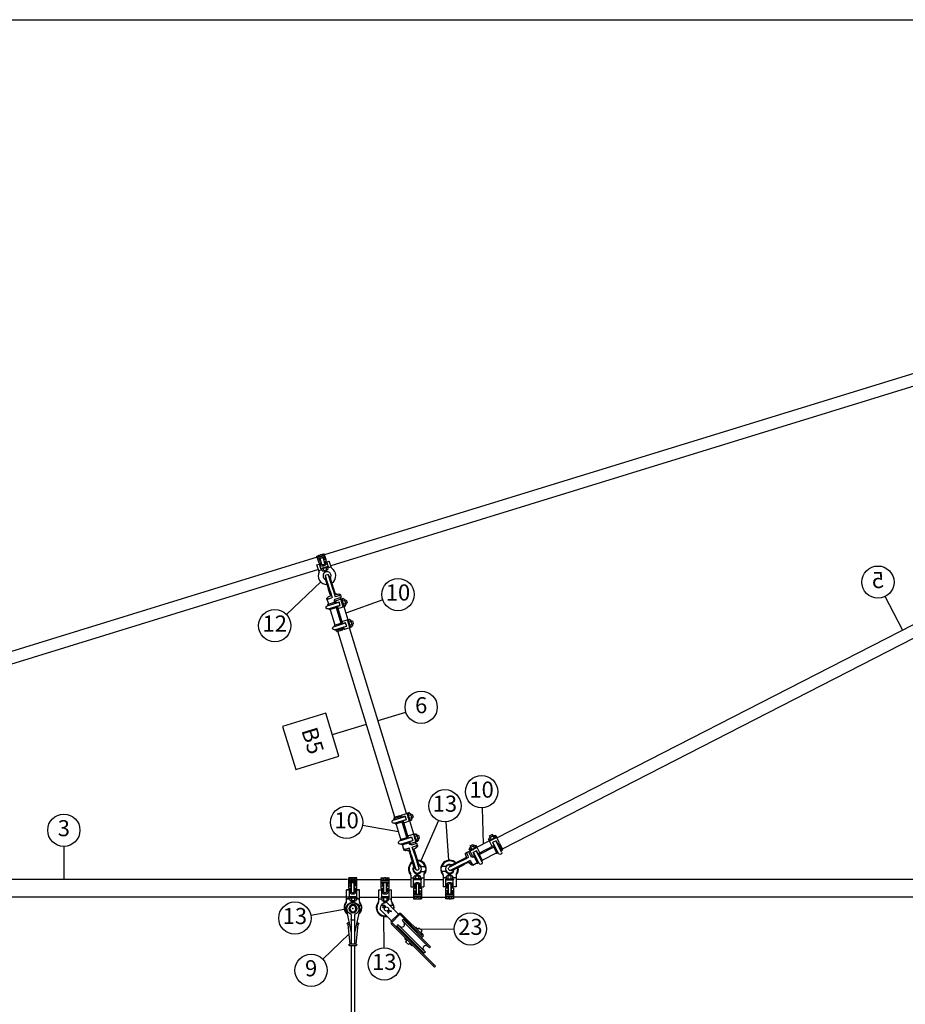
# Model space of a CAD drawing. Units: metres. Extents: x -89693 to 37191, y 24157 to 29697.
# Drawn here: x -85554 to -82800, y 26637 to 29697 of the extents above; entities that cross this region are included whole.
import ezdxf

# ---------------------------------------------------------------- set-up
doc = ezdxf.new("R2010")
doc.units = ezdxf.units.M
for name, color, linetype in [('Konturer', 3, 'Continuous'), ('Material', 1, 'Continuous'), ('Stämpel', 1, 'Continuous')]:
    doc.layers.add(name, color=color, linetype=linetype)
doc.styles.add('ISO', font='iso.shx')
doc.styles.get("Standard").update_dxf_attribs({"font": 'isocp.shx', "height": 50})

# ---------------------------------------------------------------- blocks, each defined once
blk = doc.blocks.new('Stagkilsklamma V (stående)')
at = {"layer": 'Konturer'}
for p, q in [((-8.5, 21), (65.5, 5)), ((8.8, 5), (100.5, 5)), ((25.5, 5), (25.5, -5)), ((34.5, 11.5), (34.5, 15.5)), ((39.5, 10.4), (39.5, 15.5)), ((39.5, 15.5), (100.5, 9.4)), ((100.5, -9.5), (100.5, 9.5)), ((105.5, -9.5), (105.5, 9.5)), ((-8.5, -21), (65.5, -5)), ((8.8, -5), (100.5, -5)), ((34.5, -15.5), (34.5, -11.5)), ((39.5, -15.5), (100.5, -9.4)), ((39.5, -15.5), (39.5, -10.4))]:
    blk.add_line(p, q, dxfattribs=at)
for radius in [12.8, 9.5]:
    blk.add_circle((-9.5, 0), radius, dxfattribs=at)
for centre, radius, start, end in [((-8.5, 0), 21, 90, 270), ((-9.2, 0), 18.7, 15.5205, 344.4795), ((37, 15.5), 2.5, 0, 180), ((103, 9.5), 2.5, 0, 180), ((37, -15.5), 2.5, 180, 0), ((103, -9.5), 2.5, 180, 0)]:
    blk.add_arc(centre, radius, start, end, dxfattribs=at)
for p in [(-9.5, 0), (25.5, 5), (25.5, -5)]:
    blk.add_point(p, dxfattribs=at)
blk = doc.blocks.new('Rullisolator Siemens 2D')
at = {"layer": 'Konturer'}
for p, q in [((-15, 19.7), (-15, -30.5)), ((-2, 0.3), (-5.2, -6.1)), ((-2, 12.7), (-3.6, 14.8)), ((0, 0), (-3.4, -6.9)), ((0, 13), (-2.1, 16.1)), ((0, 13), (2.1, 16.1)), ((0, 0), (4.7, -9.6)), ((2, 12.7), (3.6, 14.8)), ((2, 0.3), (6.5, -8.7)), ((15, 19.7), (15, -30.5)), ((-15, -30.5), (15, -30.5)), ((-5.2, -6.1), (-3.4, -6.9)), ((4.7, -9.6), (6.5, -8.7)), ((-22, -37.5), (-22, -226.5)), ((-18, -37.5), (-18, -226.5)), ((-15, -34.5), (15, -34.5)), ((-14, -53.5), (-14, -173.5)), ((-9, -53.5), (-14, -53.5)), ((-9, -53.5), (-9, -173.5)), ((9, -53.5), (9, -173.5)), ((14, -53.5), (9, -53.5)), ((14, -53.5), (14, -173.5)), ((18, -37.5), (18, -133.5)), ((22, -37.5), (22, -133.5)), ((-30, -107), (-30, -120)), ((-22, -107), (-30, -107)), ((-22, -120), (-30, -120)), ((-25, -99.5), (-25, -107)), ((-25, -120), (-25, -130)), ((-14, -93.5), (-18, -93.5)), ((18, -93.5), (14, -93.5)), ((30, -107), (22, -107)), ((30, -120), (22, -120)), ((25, -99.5), (25, -107)), ((25, -120), (25, -130)), ((30, -107), (30, -120)), ((-25, -130), (-22, -130)), ((-14, -133.5), (-18, -133.5)), ((18, -133.5), (14, -133.5)), ((22, -126.7), (18, -126.7)), ((22, -133.5), (18, -133.5)), ((25, -130), (22, -130)), ((-9, -173.5), (-14, -173.5)), ((14, -173.5), (9, -173.5)), ((-18, -219.7), (-22, -219.7)), ((-18, -226.5), (-22, -226.5))]:
    blk.add_line(p, q, dxfattribs=at)
blk.add_circle((0, 6.5), 6.5, dxfattribs=at)
for centre, radius, start, end in [((0, 6.5), 20, 41.4096, 138.5904), ((0, 17.5), 4.5, 322.8961, 217.1039), ((0, 17.5), 2.5, 326.251, 213.749), ((-15, -37.5), 7, 90, 180), ((15, -37.5), 7, 0, 90), ((-15, -37.5), 3, 90, 180), ((0, -60.5), 9, 180, 0), ((15, -37.5), 3, 0, 90), ((-23.5, -99.5), 1.5, 0, 180), ((23.5, -99.5), 1.5, 0, 180), ((-23.5, -130), 1.5, 0, 180), ((23.5, -130), 1.5, 0, 180), ((0, -166.5), 9, 0, 180)]:
    blk.add_arc(centre, radius, start, end, dxfattribs=at)
blk = doc.blocks.new('Klämhakeklov 38 mm H (liggande)')
at = {"layer": 'Konturer'}
for p, q in [((77, 30), (77, 35)), ((77, 35), (87, 35)), ((87, 30), (87, 35)), ((155, 35), (145, 35)), ((145, 30), (145, 35)), ((155, 30), (155, 35)), ((-15.5, -2), (-15.5, 2)), ((35.5, 5), (-12.5, 5)), ((30.3, 8), (-5.3, 8)), ((46.5, 8), (30.3, 8)), ((35.5, 5), (57.5, 5)), ((50.8, 9), (52, 15)), ((51.4, 12), (52.6, 18.1)), ((57.5, 22), (64.5, 22)), ((57.5, 7), (57.5, 20)), ((64.5, 6), (64.5, 22)), ((64.5, 19), (69.5, 19)), ((72, 27.2), (69.5, 27.2)), ((69.5, 2), (69.5, 27.2)), ((94.5, 20), (69.5, 20)), ((74.5, 2), (69.5, 2)), ((69.5, 2), (77, 2)), ((72, 28), (72, 22)), ((89, 22), (72, 22)), ((92, 22), (72, 22)), ((72, 22), (72, 20)), ((74, 30), (75, 30)), ((74, 22), (75, 22)), ((75, 30), (89, 30)), ((76, 2), (76, 12)), ((88, 12), (76, 12)), ((77, 24), (77, 28)), ((77, -27), (77, 12)), ((79, 30), (85, 30)), ((79, 22), (85, 22)), ((80, 20), (84, 22)), ((87, 24), (87, 28)), ((87, -27), (87, 12)), ((87, 2), (145, 2)), ((88, 2), (88, 12)), ((90, 30), (89, 30)), ((89, 22), (90, 22)), ((90, 22), (92, 22)), ((92, 20), (92, 28)), ((92, 24), (92, 28)), ((94.5, 27.2), (92, 27.2)), ((94.5, 2), (94.5, 27.2)), ((94.5, 22), (137.5, 22)), ((137.5, 2), (137.5, 27.2)), ((140, 27.2), (137.5, 27.2)), ((162.5, 20), (137.5, 20)), ((140, 24), (140, 28)), ((140, 24), (140, 20)), ((142, 22), (140, 22)), ((142, 30), (143, 30)), ((143, 22), (142, 22)), ((157, 30), (143, 30)), ((143, 22), (160, 22)), ((144, 12), (144, 2)), ((156, 12), (144, 12)), ((145, 24), (145, 28)), ((145, -27), (145, 12)), ((153, 30), (147, 30)), ((153, 22), (147, 22)), ((148, 20), (152, 22)), ((155, 24), (155, 28)), ((155, -27), (155, 12)), ((155, 2), (162.5, 2)), ((156, 12), (156, 2)), ((158, 30), (157, 30)), ((158, 22), (157, 22)), ((157.5, 2), (162.5, 2)), ((160, 24), (160, 28)), ((162.5, 27.2), (160, 27.2)), ((160, 24), (160, 20)), ((162.5, 27.2), (162.5, 22)), ((162.5, 2), (162.5, 22)), ((162.5, 2), (162.5, 4.2)), ((35.5, -5), (-12.5, -5)), ((-5.3, -8), (30.3, -8)), ((46.5, -8), (30.3, -8)), ((35.5, -5), (57.5, -5)), ((50.8, -9), (52, -15)), ((51.4, -12), (52.6, -18.1)), ((57.5, -20), (57.5, -7)), ((57.5, -22), (69.5, -22)), ((72.5, -2), (77, -2)), ((73.2, -23), (73.2, -2)), ((87, -2), (145, -2)), ((90.8, -23), (90.8, -2)), ((94.5, -22), (94.5, -22)), ((94.5, -22), (137.5, -22)), ((141.2, -23), (141.2, -2)), ((155, -2), (162.5, -2)), ((158.8, -23), (158.8, -2)), ((162.5, -22), (162.5, -2)), ((162.5, -22), (162.5, -2)), ((162.5, -22), (162.5, -22))]:
    blk.add_line(p, q, dxfattribs=at)
for centre, radius, start, end in [((-12.5, 2), 3, 90, 180), ((-10.5, 8), 3, 270, 330), ((-5.3, 5), 3, 90, 150), ((30.3, 5), 3, 30, 90), ((35.5, 8), 3, 210, 270), ((46, 9.8), 4.85, 268.0014, 349.5054), ((46.5, 13), 5, 270, 348.8637), ((57.5, 17), 5, 90, 169.7388), ((72.5, 6), 8, 180, 270), ((74, 28), 2, 90, 180), ((74, 24), 2, 180, 270), ((75, 28), 2, 0, 90), ((75, 24), 2, 270, 0), ((79, 28), 2, 90, 180), ((79, 24), 2, 180, 270), ((85, 28), 2, 0, 90), ((85, 24), 2, 270, 0), ((89, 28), 2, 90, 180), ((89, 24), 2, 180, 270), ((90, 28), 2, 0, 90), ((90, 24), 2, 270, 0), ((142, 28), 2, 90, 180), ((142, 24), 2, 180, 270), ((143, 28), 2, 0, 90), ((143, 24), 2, 270, 0), ((147, 28), 2, 90, 180), ((147, 24), 2, 180, 270), ((153, 28), 2, 0, 90), ((153, 24), 2, 270, 0), ((157, 28), 2, 90, 180), ((157, 24), 2, 180, 270), ((158, 28), 2, 0, 90), ((158, 24), 2, 270, 0), ((-12.5, -2), 3, 180, 270), ((-10.5, -8), 3, 30, 90), ((-5.3, -5), 3, 210, 270), ((30.3, -5), 3, 270, 330), ((35.5, -8), 3, 90, 150), ((46, -9.8), 4.85, 10.4946, 91.9986), ((46.5, -13), 5, 11.1363, 90), ((57.5, -17), 5, 190.2612, 270), ((69.5, -29.5), 7.5, 53.1301, 90), ((75.1, -22), 1.88, 233.1301, 0), ((82, -27), 5, 180, 0), ((88.9, -22), 1.88, 180, 306.8699), ((94.5, -29.5), 7.5, 90, 126.8699), ((137.5, -29.5), 7.5, 53.1301, 90), ((143.1, -22), 1.88, 233.1301, 0), ((150, -27), 5, 180, 0), ((156.9, -22), 1.88, 180, 306.8699), ((162.5, -29.5), 7.5, 90, 126.8699)]:
    blk.add_arc(centre, radius, start, end, dxfattribs=at)
for p in [(57.5, 19), (57.5, -19)]:
    blk.add_point(p, dxfattribs=at)
blk = doc.blocks.new('Klämhakeklov 38 mm V (liggande)')
at = {"layer": 'Konturer'}
for p, q in [((-155, 35), (-145, 35)), ((-155, 30), (-155, 35)), ((-145, 30), (-145, 35)), ((-87, 30), (-87, 35)), ((-77, 35), (-87, 35)), ((-77, 30), (-77, 35)), ((-162.5, 27.2), (-160, 27.2)), ((-162.5, 27.2), (-162.5, 22)), ((-162.5, 2), (-162.5, 22)), ((-162.5, 20), (-137.5, 20)), ((-162.5, 2), (-162.5, 4.2)), ((-157.5, 2), (-162.5, 2)), ((-155, 2), (-162.5, 2)), ((-160, 24), (-160, 28)), ((-160, 24), (-160, 20)), ((-143, 22), (-160, 22)), ((-158, 30), (-157, 30)), ((-158, 22), (-157, 22)), ((-157, 30), (-143, 30)), ((-156, 12), (-156, 2)), ((-156, 12), (-144, 12)), ((-155, 24), (-155, 28)), ((-155, -27), (-155, 12)), ((-153, 30), (-147, 30)), ((-153, 22), (-147, 22)), ((-148, 20), (-152, 22)), ((-145, 24), (-145, 28)), ((-145, -27), (-145, 12)), ((-87, 2), (-145, 2)), ((-144, 12), (-144, 2)), ((-142, 30), (-143, 30)), ((-143, 22), (-142, 22)), ((-142, 22), (-140, 22)), ((-140, 24), (-140, 28)), ((-140, 27.2), (-137.5, 27.2)), ((-140, 24), (-140, 20)), ((-137.5, 2), (-137.5, 27.2)), ((-94.5, 22), (-137.5, 22)), ((-94.5, 27.2), (-92, 27.2)), ((-94.5, 2), (-94.5, 27.2)), ((-94.5, 20), (-69.5, 20)), ((-92, 20), (-92, 28)), ((-92, 24), (-92, 28)), ((-92, 22), (-72, 22)), ((-90, 22), (-92, 22)), ((-90, 30), (-89, 30)), ((-89, 22), (-90, 22)), ((-75, 30), (-89, 30)), ((-89, 22), (-72, 22)), ((-88, 2), (-88, 12)), ((-88, 12), (-76, 12)), ((-87, 24), (-87, 28)), ((-87, -27), (-87, 12)), ((-79, 30), (-85, 30)), ((-79, 22), (-85, 22)), ((-80, 20), (-84, 22)), ((-77, 24), (-77, 28)), ((-77, -27), (-77, 12)), ((-69.5, 2), (-77, 2)), ((-76, 2), (-76, 12)), ((-74, 30), (-75, 30)), ((-74, 22), (-75, 22)), ((-74.5, 2), (-69.5, 2)), ((-72, 28), (-72, 22)), ((-72, 27.2), (-69.5, 27.2)), ((-72, 22), (-72, 20)), ((-69.5, 2), (-69.5, 27.2)), ((-64.5, 19), (-69.5, 19)), ((-57.5, 22), (-64.5, 22)), ((-64.5, 6), (-64.5, 22)), ((-57.5, 7), (-57.5, 20)), ((-35.5, 5), (-57.5, 5)), ((-51.4, 12), (-52.6, 18.1)), ((-50.8, 9), (-52, 15)), ((-46.5, 8), (-30.3, 8)), ((-35.5, 5), (12.5, 5)), ((-30.3, 8), (5.3, 8)), ((15.5, -2), (15.5, 2)), ((-162.5, -22), (-162.5, -2)), ((-162.5, -22), (-162.5, -2)), ((-155, -2), (-162.5, -2)), ((-162.5, -22), (-162.5, -22)), ((-158.8, -23), (-158.8, -2)), ((-87, -2), (-145, -2)), ((-141.2, -23), (-141.2, -2)), ((-94.5, -22), (-137.5, -22)), ((-94.5, -22), (-94.5, -22)), ((-90.8, -23), (-90.8, -2)), ((-72.5, -2), (-77, -2)), ((-73.2, -23), (-73.2, -2)), ((-57.5, -22), (-69.5, -22)), ((-35.5, -5), (-57.5, -5)), ((-57.5, -20), (-57.5, -7)), ((-51.4, -12), (-52.6, -18.1)), ((-50.8, -9), (-52, -15)), ((-46.5, -8), (-30.3, -8)), ((-35.5, -5), (12.5, -5)), ((5.3, -8), (-30.3, -8))]:
    blk.add_line(p, q, dxfattribs=at)
for centre, radius, start, end in [((-158, 28), 2, 90, 180), ((-158, 24), 2, 180, 270), ((-157, 28), 2, 0, 90), ((-157, 24), 2, 270, 0), ((-153, 28), 2, 90, 180), ((-153, 24), 2, 180, 270), ((-147, 28), 2, 0, 90), ((-147, 24), 2, 270, 0), ((-143, 28), 2, 90, 180), ((-143, 24), 2, 180, 270), ((-142, 28), 2, 0, 90), ((-142, 24), 2, 270, 0), ((-90, 28), 2, 90, 180), ((-90, 24), 2, 180, 270), ((-89, 28), 2, 0, 90), ((-89, 24), 2, 270, 0), ((-85, 28), 2, 90, 180), ((-85, 24), 2, 180, 270), ((-79, 28), 2, 0, 90), ((-79, 24), 2, 270, 0), ((-75, 28), 2, 90, 180), ((-75, 24), 2, 180, 270), ((-74, 28), 2, 0, 90), ((-74, 24), 2, 270, 0), ((-72.5, 6), 8, 270, 0), ((-57.5, 17), 5, 10.2612, 90), ((-46.5, 13), 5, 191.1363, 270), ((-46, 9.8), 4.85, 190.4946, 271.9986), ((-35.5, 8), 3, 270, 330), ((-30.3, 5), 3, 90, 150), ((5.3, 5), 3, 30, 90), ((10.5, 8), 3, 210, 270), ((12.5, 2), 3, 0, 90), ((-162.5, -29.5), 7.5, 53.1301, 90), ((-156.9, -22), 1.88, 233.1301, 0), ((-150, -27), 5, 180, 0), ((-143.1, -22), 1.88, 180, 306.8699), ((-137.5, -29.5), 7.5, 90, 126.8699), ((-94.5, -29.5), 7.5, 53.1301, 90), ((-88.9, -22), 1.88, 233.1301, 0), ((-82, -27), 5, 180, 0), ((-75.1, -22), 1.88, 180, 306.8699), ((-69.5, -29.5), 7.5, 90, 126.8699), ((-57.5, -17), 5, 270, 349.7388), ((-46.5, -13), 5, 90, 168.8637), ((-46, -9.8), 4.85, 88.0014, 169.5054), ((-35.5, -8), 3, 30, 90), ((-30.3, -5), 3, 210, 270), ((5.3, -5), 3, 270, 330), ((10.5, -8), 3, 90, 150), ((12.5, -2), 3, 270, 0)]:
    blk.add_arc(centre, radius, start, end, dxfattribs=at)
for p in [(-57.5, 19), (-57.5, -19)]:
    blk.add_point(p, dxfattribs=at)

msp = doc.modelspace()

# ---------------------------------------------------------------- linework, layer by layer
msp.add_lwpolyline([(-89692.73579, 29697.4816), (-80119.76943, 29697.4816), (-80119.76943, 24157.4816), (-89692.73579, 24157.4816)], close=True)
at = {"layer": 'Konturer'}
for p, q in [((-81555.12774, 28973.49779), (-84605.65546, 28033.81395)), ((-81543.94095, 28937.18173), (-84586.82319, 27999.85301)), ((-84070.18207, 27154.06527), (-81548.10744, 28446.60692)), ((-84052.85085, 27120.24769), (-81530.77622, 28412.78934)), ((-84629.62228, 28030.09351), (-84606.68582, 28037.15885)), ((-84613.61454, 28035.02453), (-84609.07504, 28036.42288)), ((-84599.84128, 28014.93916), (-84606.68582, 28037.15885)), ((-84628.59192, 28026.74861), (-87549.41885, 27127.01778)), ((-84629.64308, 28002.98614), (-84615.3078, 28007.40198)), ((-84622.77773, 28007.87382), (-84629.62228, 28030.09351)), ((-84628.33433, 28025.91239), (-84605.39787, 28032.97773)), ((-84627.23306, 28030.82948), (-84622.69356, 28032.22783)), ((-84627.08317, 28021.85072), (-84604.14672, 28028.91606)), ((-84625.94511, 28026.64836), (-84626.93868, 28029.8738)), ((-84626.45759, 28019.81989), (-84621.72775, 28021.27687)), ((-84624.69126, 28014.08578), (-84619.96141, 28015.54276)), ((-84622.77773, 28007.87382), (-84616.08793, 28009.93454)), ((-84622.69356, 28032.22783), (-84613.61454, 28035.02453)), ((-84621.40561, 28028.04671), (-84622.39917, 28031.27215)), ((-84608.39818, 28025.90609), (-84621.87494, 28021.75471)), ((-84619.96141, 28015.54276), (-84621.87494, 28021.75471)), ((-84614.24029, 28003.93648), (-84619.91499, 28022.35846)), ((-84616.67898, 28004.88686), (-84617.26775, 28006.79823)), ((-84612.32659, 28030.84341), (-84613.32016, 28034.06884)), ((-84604.68343, 28006.88037), (-84610.35813, 28025.30235)), ((-84607.78708, 28032.24175), (-84608.78065, 28035.46719)), ((-84606.48465, 28019.69414), (-84608.39818, 28025.90609)), ((-84608.25098, 28025.42825), (-84603.52114, 28026.88523)), ((-84606.53107, 28012.87844), (-84599.84128, 28014.93916)), ((-84606.48465, 28019.69414), (-84601.7548, 28021.15112)), ((-84605.75094, 28010.34587), (-84591.41566, 28014.76171)), ((-84603.20221, 28009.03824), (-84603.79099, 28010.94961)), ((-84603.20221, 28009.03824), (-84598.47237, 28010.49522)), ((-84594.9397, 27999.02699), (-84599.06114, 28012.40659)), ((-84584.72554, 27993.04336), (-84591.41566, 28014.76171)), ((-84625.05061, 27988.07744), (-87538.23207, 27090.70172)), ((-84622.95297, 27981.26779), (-84629.64308, 28002.98614)), ((-84623.46903, 27985.32089), (-84614.10331, 27988.20591)), ((-84617.87615, 27991.96165), (-84621.9976, 28005.34125)), ((-84621.40882, 28003.42988), (-84616.67898, 28004.88686)), ((-84617.87615, 27991.96165), (-84594.9397, 27999.02699)), ((-84614.42032, 27990.93345), (-84615.00909, 27992.84482)), ((-84612.98463, 27984.5743), (-84614.45657, 27989.35273)), ((-84610.35865, 27992.18461), (-84614.42032, 27990.93345)), ((-84601.27964, 27994.9813), (-84610.35865, 27992.18461)), ((-84610.27329, 27983.83995), (-84596.65477, 27988.03499)), ((-84610.27329, 27983.83995), (-84608.00354, 27984.53912)), ((-84608.44512, 27985.97265), (-84609.91707, 27990.75108)), ((-84607.50649, 27982.07631), (-84608.24246, 27984.46552)), ((-84608.00354, 27984.53912), (-84598.92452, 27987.33582)), ((-84607.73052, 27992.99418), (-84604.49655, 27996.0831)), ((-84607.50649, 27982.07631), (-84597.94963, 27985.0202)), ((-84597.21797, 27996.23246), (-84601.27964, 27994.9813)), ((-84599.36611, 27988.76935), (-84600.83805, 27993.54777)), ((-84598.92452, 27987.33582), (-84596.65477, 27988.03499)), ((-84597.94963, 27985.0202), (-84598.6856, 27987.40941)), ((-84597.21797, 27996.23246), (-84597.80675, 27998.14383)), ((-84594.8266, 27990.16769), (-84596.29855, 27994.94612)), ((-84595.94528, 27993.7993), (-84586.57956, 27996.68431)), ((-84387.09573, 27218.99324), (-84564.9227, 27796.27902)), ((-84350.77967, 27230.18002), (-84528.60665, 27807.46581)), ((-84530.26867, 26996.24144), (-84530.26867, 27029.79647)), ((-84530.26867, 27029.79647), (-84505.2276, 27029.79647)), ((-84530.26867, 26996.24144), (-84530.26867, 27029.79647)), ((-84505.2276, 27029.79647), (-84530.26867, 27029.79647)), ((-84527.56423, 27022.78497), (-84527.56423, 27028.79483)), ((-84527.56423, 27022.78497), (-84527.56423, 27028.79483)), ((-84522.65619, 27022.78497), (-84522.65619, 27028.79483)), ((-84522.65619, 27022.78497), (-84522.65619, 27028.79483)), ((-84512.84009, 27022.78497), (-84512.84009, 27028.79483)), ((-84512.84009, 27022.78497), (-84512.84009, 27028.79483)), ((-84507.93204, 27022.78497), (-84507.93204, 27028.79483)), ((-84507.93204, 27022.78497), (-84507.93204, 27028.79483)), ((-84505.2276, 26996.24144), (-84505.2276, 27029.79647)), ((-84505.2276, 26996.24144), (-84505.2276, 27029.79647)), ((-84430.1044, 26996.24144), (-84430.1044, 27029.79647)), ((-84430.1044, 27029.79647), (-84405.06333, 27029.79647)), ((-84427.39996, 27022.78497), (-84427.39996, 27028.79483)), ((-84422.49191, 27022.78497), (-84422.49191, 27028.79483)), ((-84412.67582, 27022.78497), (-84412.67582, 27028.79483)), ((-84407.76777, 27022.78497), (-84407.76777, 27028.79483)), ((-84405.06333, 26996.24144), (-84405.06333, 27029.79647)), ((-84337.45245, 27037.65612), (-84337.45245, 27002.2513)), ((-84327.23569, 27027.29236), (-84327.23569, 27035.30551)), ((-84325.93356, 27023.78661), (-84325.93356, 27026.29072)), ((-84322.32764, 27026.29072), (-84325.93356, 27026.29072)), ((-84324.78167, 27036.30715), (-84322.32764, 27036.30715)), ((-84322.42781, 27038.31043), (-84321.42617, 27039.31208)), ((-84322.42781, 27038.31043), (-84322.42781, 27036.30715)), ((-84322.32764, 27036.30715), (-84312.51155, 27036.30715)), ((-84322.32764, 27027.29236), (-84322.32764, 27035.30551)), ((-84312.51155, 27026.29072), (-84322.32764, 27026.29072)), ((-84321.42617, 27039.31208), (-84313.41302, 27039.31208)), ((-84318.21322, 27026.29072), (-84317.16862, 27023.78661)), ((-84317.67057, 27026.29072), (-84316.62597, 27023.78661)), ((-84313.41302, 27039.31208), (-84312.41138, 27038.31043)), ((-84312.51155, 27036.30715), (-84310.05752, 27036.30715)), ((-84312.51155, 27027.29236), (-84312.51155, 27035.30551)), ((-84308.90563, 27026.29072), (-84312.51155, 27026.29072)), ((-84312.41138, 27038.31043), (-84312.41138, 27036.30715)), ((-84308.90563, 27023.78661), (-84308.90563, 27026.29072)), ((-84307.6035, 27027.29236), (-84307.6035, 27035.30551)), ((-84297.38674, 27037.65612), (-84297.38674, 27002.2513)), ((-84237.28818, 27037.65612), (-84237.28818, 27002.2513)), ((-84227.07142, 27027.29236), (-84227.07142, 27035.30551)), ((-84225.76929, 27023.78661), (-84225.76929, 27026.29072)), ((-84225.76929, 27026.29072), (-84222.16337, 27026.29072)), ((-84222.16337, 27036.30715), (-84224.6174, 27036.30715)), ((-84221.2619, 27039.31208), (-84222.26354, 27038.31043)), ((-84222.26354, 27038.31043), (-84222.26354, 27036.30715)), ((-84212.34727, 27036.30715), (-84222.16337, 27036.30715)), ((-84222.16337, 27027.29236), (-84222.16337, 27035.30551)), ((-84222.16337, 27026.29072), (-84212.34727, 27026.29072)), ((-84213.24875, 27039.31208), (-84221.2619, 27039.31208)), ((-84217.00435, 27026.29072), (-84218.04895, 27023.78661)), ((-84216.4617, 27026.29072), (-84217.5063, 27023.78661)), ((-84212.24711, 27038.31043), (-84213.24875, 27039.31208)), ((-84209.89325, 27036.30715), (-84212.34727, 27036.30715)), ((-84212.34727, 27027.29236), (-84212.34727, 27035.30551)), ((-84212.34727, 27026.29072), (-84208.74136, 27026.29072)), ((-84212.24711, 27038.31043), (-84212.24711, 27036.30715)), ((-84208.74136, 27023.78661), (-84208.74136, 27026.29072)), ((-84207.43923, 27027.29236), (-84207.43923, 27035.30551)), ((-84197.22247, 27037.65612), (-84197.22247, 27002.2513)), ((-84534.54183, 27024.78826), (-87691.03759, 27024.78826)), ((-84530.26867, 27022.78497), (-84505.2276, 27022.78497)), ((-84505.2276, 27022.78497), (-84530.26867, 27022.78497)), ((-84530.26867, 27005.25622), (-84525.26046, 27005.25622)), ((-84525.26046, 27005.25622), (-84530.26867, 27005.25622)), ((-84530.26867, 26996.24144), (-84522.75635, 26996.24144)), ((-84522.75635, 26996.24144), (-84530.26867, 26996.24144)), ((-84525.26046, 27005.25622), (-84525.26046, 27015.27265)), ((-84525.26046, 27015.27265), (-84510.23582, 27015.27265)), ((-84525.26046, 27005.25622), (-84525.26046, 27015.27265)), ((-84510.23582, 27015.27265), (-84525.26046, 27015.27265)), ((-84522.75635, 26985.52323), (-84522.75635, 27015.27265)), ((-84522.75635, 26985.52323), (-84522.75635, 27015.27265)), ((-84512.73992, 26985.52323), (-84512.73992, 27015.27265)), ((-84512.73992, 26985.52323), (-84512.73992, 27015.27265)), ((-84512.73992, 26996.24144), (-84505.2276, 26996.24144)), ((-84505.2276, 26996.24144), (-84512.73992, 26996.24144)), ((-84510.23582, 27005.25622), (-84510.23582, 27015.27265)), ((-84510.23582, 27005.25622), (-84510.23582, 27015.27265)), ((-84510.23582, 27005.25622), (-84505.2276, 27005.25622)), ((-84505.2276, 27005.25622), (-84510.23582, 27005.25622)), ((-84505.2276, 27024.78826), (-84430.1044, 27024.78826)), ((-84430.1044, 27022.78497), (-84405.06333, 27022.78497)), ((-84430.1044, 27005.25622), (-84425.09619, 27005.25622)), ((-84430.1044, 26996.24144), (-84422.59208, 26996.24144)), ((-84425.09619, 27005.25622), (-84425.09619, 27015.27265)), ((-84425.09619, 27015.27265), (-84410.07155, 27015.27265)), ((-84422.59208, 26985.52323), (-84422.59208, 27015.27265)), ((-84412.57565, 26985.52323), (-84412.57565, 27015.27265)), ((-84412.57565, 26996.24144), (-84405.06333, 26996.24144)), ((-84410.07155, 27005.25622), (-84410.07155, 27015.27265)), ((-84410.07155, 27005.25622), (-84405.06333, 27005.25622)), ((-84405.06333, 27024.78826), (-84337.45245, 27024.78826)), ((-84337.45245, 27002.2513), (-84322.42781, 27002.2513)), ((-84329.94013, 26998.24473), (-84329.94013, 26964.68969)), ((-84329.94013, 26998.24473), (-84322.42781, 26998.24473)), ((-84328.93849, 27002.2513), (-84328.93849, 27023.78661)), ((-84305.9007, 27023.78661), (-84328.93849, 27023.78661)), ((-84328.93758, 27005.25622), (-84324.92496, 27005.25622)), ((-84324.92496, 27005.25622), (-84324.92496, 27002.2513)), ((-84322.42781, 27008.96293), (-84322.42781, 26979.21351)), ((-84312.41138, 27008.96293), (-84312.41138, 26979.21351)), ((-84312.41138, 27002.2513), (-84297.38674, 27002.2513)), ((-84312.41138, 26998.24473), (-84304.89906, 26998.24473)), ((-84309.91423, 27005.25622), (-84305.90161, 27005.25622)), ((-84309.91423, 27005.25622), (-84309.91423, 27002.2513)), ((-84305.9007, 27002.2513), (-84305.9007, 27023.78661)), ((-84304.89906, 26998.24473), (-84304.89906, 26964.68969)), ((-84297.38674, 27024.78826), (-84237.28818, 27024.78826)), ((-84222.26354, 27002.2513), (-84237.28818, 27002.2513)), ((-84229.77586, 26998.24473), (-84229.77586, 26964.68969)), ((-84222.26354, 26998.24473), (-84229.77586, 26998.24473)), ((-84228.77422, 27002.2513), (-84228.77422, 27023.78661)), ((-84228.77422, 27023.78661), (-84205.73643, 27023.78661)), ((-84224.76069, 27005.25622), (-84228.77331, 27005.25622)), ((-84224.76069, 27005.25622), (-84224.76069, 27002.2513)), ((-84222.26354, 27008.96293), (-84222.26354, 26979.21351)), ((-84212.24711, 27008.96293), (-84212.24711, 26979.21351)), ((-84197.22247, 27002.2513), (-84212.24711, 27002.2513)), ((-84204.73479, 26998.24473), (-84212.24711, 26998.24473)), ((-84205.73734, 27005.25622), (-84209.74996, 27005.25622)), ((-84209.74996, 27005.25622), (-84209.74996, 27002.2513)), ((-84205.73643, 27002.2513), (-84205.73643, 27023.78661)), ((-84204.73479, 26998.24473), (-84204.73479, 26964.68969)), ((-81575.61996, 27024.78826), (-84197.22247, 27024.78826)), ((-84527.02951, 26969.69791), (-87698.54991, 26969.69791)), ((-84537.78099, 26956.83005), (-84537.78099, 26992.23487)), ((-84537.78099, 26992.23487), (-84522.75635, 26992.23487)), ((-84537.78099, 26956.83005), (-84537.78099, 26992.23487)), ((-84522.75635, 26992.23487), (-84537.78099, 26992.23487)), ((-84529.26703, 26992.23487), (-84529.26703, 26970.69955)), ((-84529.26703, 26992.23487), (-84529.26703, 26970.69955)), ((-84506.22925, 26970.69955), (-84529.26703, 26970.69955)), ((-84529.26703, 26970.69955), (-84506.22925, 26970.69955)), ((-84529.26612, 26989.22994), (-84525.2535, 26989.22994)), ((-84525.2535, 26989.22994), (-84529.26612, 26989.22994)), ((-84527.56423, 26967.1938), (-84527.56423, 26959.18066)), ((-84527.56423, 26967.1938), (-84527.56423, 26959.18066)), ((-84526.2621, 26970.69955), (-84526.2621, 26968.19544)), ((-84526.2621, 26970.69955), (-84526.2621, 26968.19544)), ((-84522.65619, 26968.19544), (-84526.2621, 26968.19544)), ((-84526.2621, 26968.19544), (-84522.65619, 26968.19544)), ((-84525.2535, 26989.22994), (-84525.2535, 26992.23487)), ((-84525.2535, 26989.22994), (-84525.2535, 26992.23487)), ((-84512.84009, 26968.19544), (-84522.65619, 26968.19544)), ((-84522.65619, 26968.19544), (-84512.84009, 26968.19544)), ((-84522.65619, 26967.1938), (-84522.65619, 26959.18066)), ((-84522.65619, 26967.1938), (-84522.65619, 26959.18066)), ((-84518.54176, 26968.19544), (-84517.49716, 26970.69955)), ((-84517.49716, 26968.19544), (-84518.54176, 26970.69955)), ((-84517.99911, 26968.19544), (-84516.95451, 26970.69955)), ((-84516.95451, 26968.19544), (-84517.99911, 26970.69955)), ((-84509.23417, 26968.19544), (-84512.84009, 26968.19544)), ((-84512.84009, 26968.19544), (-84509.23417, 26968.19544)), ((-84512.84009, 26967.1938), (-84512.84009, 26959.18066)), ((-84512.84009, 26967.1938), (-84512.84009, 26959.18066)), ((-84512.73992, 26992.23487), (-84497.71528, 26992.23487)), ((-84497.71528, 26992.23487), (-84512.73992, 26992.23487)), ((-84510.24278, 26989.22994), (-84510.24278, 26992.23487)), ((-84510.24278, 26989.22994), (-84510.24278, 26992.23487)), ((-84510.24278, 26989.22994), (-84506.23015, 26989.22994)), ((-84506.23015, 26989.22994), (-84510.24278, 26989.22994)), ((-84509.23417, 26970.69955), (-84509.23417, 26968.19544)), ((-84509.23417, 26970.69955), (-84509.23417, 26968.19544)), ((-84507.93204, 26967.1938), (-84507.93204, 26959.18066)), ((-84507.93204, 26967.1938), (-84507.93204, 26959.18066)), ((-84506.22925, 26992.23487), (-84506.22925, 26970.69955)), ((-84506.22925, 26992.23487), (-84506.22925, 26970.69955)), ((-84497.71528, 26956.83005), (-84497.71528, 26992.23487)), ((-84497.71528, 26956.83005), (-84497.71528, 26992.23487)), ((-84497.71528, 26969.69791), (-84437.61672, 26969.69791)), ((-84437.61672, 26956.83005), (-84437.61672, 26992.23487)), ((-84437.61672, 26992.23487), (-84422.59208, 26992.23487)), ((-84429.10276, 26992.23487), (-84429.10276, 26970.69955)), ((-84406.06497, 26970.69955), (-84429.10276, 26970.69955)), ((-84429.10185, 26989.22994), (-84425.08923, 26989.22994)), ((-84427.39996, 26967.1938), (-84427.39996, 26959.18066)), ((-84426.09783, 26970.69955), (-84426.09783, 26968.19544)), ((-84422.49191, 26968.19544), (-84426.09783, 26968.19544)), ((-84425.08923, 26989.22994), (-84425.08923, 26992.23487)), ((-84412.67582, 26968.19544), (-84422.49191, 26968.19544)), ((-84422.49191, 26967.1938), (-84422.49191, 26959.18066)), ((-84418.37749, 26968.19544), (-84417.33289, 26970.69955)), ((-84417.83484, 26968.19544), (-84416.79024, 26970.69955)), ((-84409.0699, 26968.19544), (-84412.67582, 26968.19544)), ((-84412.67582, 26967.1938), (-84412.67582, 26959.18066)), ((-84412.57565, 26992.23487), (-84397.55101, 26992.23487)), ((-84410.0785, 26989.22994), (-84410.0785, 26992.23487)), ((-84410.0785, 26989.22994), (-84406.06588, 26989.22994)), ((-84409.0699, 26970.69955), (-84409.0699, 26968.19544)), ((-84407.76777, 26967.1938), (-84407.76777, 26959.18066)), ((-84406.06497, 26992.23487), (-84406.06497, 26970.69955)), ((-84397.55101, 26956.83005), (-84397.55101, 26992.23487)), ((-84397.55101, 26969.69791), (-84329.94013, 26969.69791)), ((-84329.94013, 26989.22994), (-84324.93192, 26989.22994)), ((-84329.94013, 26971.70119), (-84304.89906, 26971.70119)), ((-84327.23569, 26971.70119), (-84327.23569, 26965.69134)), ((-84324.93192, 26989.22994), (-84324.93192, 26979.21351)), ((-84324.93192, 26979.21351), (-84309.90727, 26979.21351)), ((-84322.32764, 26971.70119), (-84322.32764, 26965.69134)), ((-84312.51155, 26971.70119), (-84312.51155, 26965.69134)), ((-84309.90727, 26989.22994), (-84309.90727, 26979.21351)), ((-84309.90727, 26989.22994), (-84304.89906, 26989.22994)), ((-84307.6035, 26971.70119), (-84307.6035, 26965.69134)), ((-84304.89906, 26969.69791), (-84229.77586, 26969.69791)), ((-84224.76764, 26989.22994), (-84229.77586, 26989.22994)), ((-84204.73479, 26971.70119), (-84229.77586, 26971.70119)), ((-84227.07142, 26971.70119), (-84227.07142, 26965.69134)), ((-84224.76764, 26989.22994), (-84224.76764, 26979.21351)), ((-84209.743, 26979.21351), (-84224.76764, 26979.21351)), ((-84222.16337, 26971.70119), (-84222.16337, 26965.69134)), ((-84212.34727, 26971.70119), (-84212.34727, 26965.69134)), ((-84209.743, 26989.22994), (-84209.743, 26979.21351)), ((-84204.73479, 26989.22994), (-84209.743, 26989.22994)), ((-84207.43923, 26971.70119), (-84207.43923, 26965.69134)), ((-81575.61996, 26969.69791), (-84204.73479, 26969.69791)), ((-84525.11021, 26958.17902), (-84522.65619, 26958.17902)), ((-84522.65619, 26958.17902), (-84525.11021, 26958.17902)), ((-84522.75635, 26956.17573), (-84522.75635, 26958.17902)), ((-84522.75635, 26956.17573), (-84522.75635, 26958.17902)), ((-84522.75635, 26956.17573), (-84521.75471, 26955.17409)), ((-84521.75471, 26955.17409), (-84522.75635, 26956.17573)), ((-84522.65619, 26958.17902), (-84512.84009, 26958.17902)), ((-84512.84009, 26958.17902), (-84522.65619, 26958.17902)), ((-84521.75471, 26955.17409), (-84513.74157, 26955.17409)), ((-84513.74157, 26955.17409), (-84521.75471, 26955.17409)), ((-84513.74157, 26955.17409), (-84512.73992, 26956.17573)), ((-84512.73992, 26956.17573), (-84513.74157, 26955.17409)), ((-84512.84009, 26958.17902), (-84510.38606, 26958.17902)), ((-84510.38606, 26958.17902), (-84512.84009, 26958.17902)), ((-84512.73992, 26956.17573), (-84512.73992, 26958.17902)), ((-84512.73992, 26956.17573), (-84512.73992, 26958.17902)), ((-84424.94594, 26958.17902), (-84422.49191, 26958.17902)), ((-84422.59208, 26956.17573), (-84422.59208, 26958.17902)), ((-84422.59208, 26956.17573), (-84421.59044, 26955.17409)), ((-84422.49191, 26958.17902), (-84412.67582, 26958.17902)), ((-84421.59044, 26955.17409), (-84413.57729, 26955.17409)), ((-84413.57729, 26955.17409), (-84412.57565, 26956.17573)), ((-84412.67582, 26958.17902), (-84410.22179, 26958.17902)), ((-84412.57565, 26956.17573), (-84412.57565, 26958.17902)), ((-84329.94013, 26964.68969), (-84304.89906, 26964.68969)), ((-84204.73479, 26964.68969), (-84229.77586, 26964.68969)), ((-84522.75635, 26818.95068), (-84522.75635, 25621.32977)), ((-84512.73992, 26818.95068), (-84512.73992, 25621.32977))]:
    msp.add_line(p, q, dxfattribs=at)
at = {"layer": 'Konturer', "color": 4}
for p, q in [((-84305.568, 27064.85397), (-84293.43159, 27064.85397)), ((-84229.10692, 27064.85397), (-84241.24333, 27064.85397)), ((-84337.45245, 27038.33021), (-84337.45245, 27037.65612)), ((-84336.45081, 27029.79647), (-84327.23569, 27029.79647)), ((-84322.42781, 27038.31043), (-84312.41138, 27038.31043)), ((-84321.42617, 27039.31208), (-84321.42617, 27036.30715)), ((-84313.41302, 27039.31208), (-84313.41302, 27036.30715)), ((-84307.6035, 27029.79647), (-84298.38838, 27029.79647)), ((-84305.568, 27049.82932), (-84293.43159, 27049.82932)), ((-84297.38674, 27038.33021), (-84297.38674, 27037.65612)), ((-84229.10692, 27049.82932), (-84241.24333, 27049.82932)), ((-84237.28818, 27038.33021), (-84237.28818, 27037.65612)), ((-84227.07142, 27029.79647), (-84236.28654, 27029.79647)), ((-84212.24711, 27038.31043), (-84222.26354, 27038.31043)), ((-84221.2619, 27039.31208), (-84221.2619, 27036.30715)), ((-84213.24875, 27039.31208), (-84213.24875, 27036.30715)), ((-84198.22411, 27029.79647), (-84207.43923, 27029.79647)), ((-84197.22247, 27038.33021), (-84197.22247, 27037.65612)), ((-84530.26867, 27017.15073), (-84505.2276, 27017.15073)), ((-84505.2276, 27017.15073), (-84530.26867, 27017.15073)), ((-84530.26867, 27013.39457), (-84525.26046, 27013.39457)), ((-84525.26046, 27013.39457), (-84530.26867, 27013.39457)), ((-84521.75471, 26984.82), (-84521.75471, 27015.27265)), ((-84521.75471, 26984.82), (-84521.75471, 27015.27265)), ((-84513.74157, 26984.82), (-84513.74157, 27015.27265)), ((-84513.74157, 26984.82), (-84513.74157, 27015.27265)), ((-84510.23582, 27013.39457), (-84505.2276, 27013.39457)), ((-84505.2276, 27013.39457), (-84510.23582, 27013.39457)), ((-84430.1044, 27017.15073), (-84405.06333, 27017.15073)), ((-84430.1044, 27013.39457), (-84425.09619, 27013.39457)), ((-84421.59044, 26984.82), (-84421.59044, 27015.27265)), ((-84413.57729, 26984.82), (-84413.57729, 27015.27265)), ((-84410.07155, 27013.39457), (-84405.06333, 27013.39457)), ((-84321.42617, 27009.66617), (-84321.42617, 26979.21351)), ((-84313.41302, 27009.66617), (-84313.41302, 26979.21351)), ((-84221.2619, 27009.66617), (-84221.2619, 26979.21351)), ((-84213.24875, 27009.66617), (-84213.24875, 26979.21351)), ((-84329.94013, 26981.09159), (-84324.93192, 26981.09159)), ((-84329.94013, 26977.33543), (-84304.89906, 26977.33543)), ((-84309.90727, 26981.09159), (-84304.89906, 26981.09159)), ((-84224.76764, 26981.09159), (-84229.77586, 26981.09159)), ((-84204.73479, 26977.33543), (-84229.77586, 26977.33543)), ((-84204.73479, 26981.09159), (-84209.743, 26981.09159)), ((-84537.78099, 26956.15595), (-84537.78099, 26956.83005)), ((-84537.78099, 26956.15595), (-84537.78099, 26956.83005)), ((-84536.77935, 26964.68969), (-84527.56423, 26964.68969)), ((-84527.56423, 26964.68969), (-84536.77935, 26964.68969)), ((-84522.75635, 26956.17573), (-84512.73992, 26956.17573)), ((-84512.73992, 26956.17573), (-84522.75635, 26956.17573)), ((-84521.75471, 26955.17409), (-84521.75471, 26958.17902)), ((-84521.75471, 26955.17409), (-84521.75471, 26958.17902)), ((-84513.74157, 26955.17409), (-84513.74157, 26958.17902)), ((-84513.74157, 26955.17409), (-84513.74157, 26958.17902)), ((-84507.93204, 26964.68969), (-84498.71692, 26964.68969)), ((-84498.71692, 26964.68969), (-84507.93204, 26964.68969)), ((-84500.14799, 26944.65684), (-84493.76013, 26944.65684)), ((-84497.71528, 26956.15595), (-84497.71528, 26956.83005)), ((-84497.71528, 26956.15595), (-84497.71528, 26956.83005)), ((-84437.61672, 26956.15595), (-84437.61672, 26956.83005)), ((-84436.61508, 26964.68969), (-84427.39996, 26964.68969)), ((-84422.59208, 26956.17573), (-84412.57565, 26956.17573)), ((-84421.59044, 26955.17409), (-84421.59044, 26958.17902)), ((-84413.57729, 26955.17409), (-84413.57729, 26958.17902)), ((-84407.76777, 26964.68969), (-84398.55265, 26964.68969)), ((-84403.84814, 26944.65684), (-84393.59586, 26944.65684)), ((-84397.55101, 26956.15595), (-84397.55101, 26956.83005)), ((-84497.47164, 26929.6322), (-84493.76013, 26929.6322))]:
    msp.add_line(p, q, dxfattribs=at)
at = {"layer": 'Konturer'}
for centre, radius, start, end in [((-84623.98585, 28028.35548), 3.32031, 61.45360475, 152.78822146), ((-84614.68578, 28022.36701), 11.78125, 83.34359703, 130.89822919), ((-84611.93823, 28013.44756), 13.78571, 226.60803878, 347.63378743), ((-84611.93823, 28013.44756), 9.78571, 241.02320551, 333.21862071), ((-84610.36733, 28032.55053), 3.32031, 61.45360475, 152.78822146), ((-84598.28278, 27969.1174), 27.5, 153.77915488, 270.2085233), ((-84619.40525, 27991.49063), 1.6, 287.12091311, 17.12091311), ((-84611.85091, 27988.96144), 2.63488, 42.78212035, 171.45970587), ((-84611.05078, 27986.36394), 2.63488, 222.78212035, 351.45970587), ((-84598.28278, 27969.1174), 12.5, 326.91273261, 247.32909361), ((-84603.3782, 27985.65883), 8.28781, 72.15205445, 142.08977177), ((-84605.90498, 27993.86159), 8.28781, 252.15205445, 322.08977177), ((-84598.23239, 27993.15648), 2.63488, 42.78212035, 171.45970587), ((-84597.43221, 27990.55882), 2.6348, 222.77865279, 351.46317342), ((-84593.4106, 27999.49802), 1.6, 197.12091311, 287.12091311), ((-84598.28278, 27969.1174), 27.5, 304.03330291, 60.46267133), ((-84317.41959, 27057.34165), 27.54517, 124.00473386, 221.77534801), ((-84317.41959, 27057.34165), 12.52053, 146.83451036, 67.40731575), ((-84317.41959, 27057.34165), 27.54517, 318.22465199, 90.23709232), ((-84217.25532, 27057.34165), 27.54517, 44.01857184, 221.77534801), ((-84217.25532, 27057.34165), 12.52053, 66.84834837, 347.42115376), ((-84217.25532, 27057.34165), 27.54517, 318.22465199, 10.2509303), ((-84525.11021, 27026.28947), 3.507, 45.59304294, 134.40695706), ((-84525.11021, 27026.28947), 3.507, 45.59304938, 134.40695358), ((-84517.74814, 27017.27093), 12.52554, 66.93075584, 113.0692485), ((-84517.74814, 27017.27093), 12.52554, 66.9307515, 113.06924416), ((-84510.38606, 27026.28947), 3.507, 45.59304642, 134.40695062), ((-84510.38606, 27026.28947), 3.507, 45.59304294, 134.40695706), ((-84424.94594, 27026.28947), 3.507, 45.59304294, 134.40695706), ((-84417.58387, 27017.27093), 12.52554, 66.93075584, 113.0692485), ((-84410.22179, 27026.28947), 3.507, 45.59304642, 134.40695062), ((-84339.45573, 27037.65612), 2.00329, 0, 41.77534801), ((-84332.94506, 27023.78661), 4.00657, 0, 38.68218746), ((-84324.78167, 27032.80015), 3.507, 45.59304294, 134.40695706), ((-84324.78167, 27029.79772), 3.507, 225.59304294, 314.40695706), ((-84317.41959, 27023.78161), 12.52554, 66.93075869, 113.06924131), ((-84317.41959, 27038.81626), 12.52554, 246.93075869, 293.06924131), ((-84310.05752, 27032.80015), 3.507, 45.59304294, 134.40695706), ((-84310.05752, 27029.79772), 3.507, 225.59304294, 314.40695706), ((-84305.568, 27050.83097), 1.00164, 151.21779532, 270), ((-84301.89413, 27023.78661), 4.00657, 141.31781254, 180), ((-84295.38346, 27037.65612), 2.00329, 138.22465199, 180), ((-84239.29146, 27037.65612), 2.00329, 0, 41.77534801), ((-84232.78079, 27023.78661), 4.00657, 0, 38.68218746), ((-84229.10692, 27050.83097), 1.00164, 270, 28.78220468), ((-84224.6174, 27032.80015), 3.507, 45.59304294, 134.40695706), ((-84224.6174, 27029.79772), 3.507, 225.59304294, 314.40695706), ((-84217.25532, 27023.78161), 12.52554, 66.93075869, 113.06924131), ((-84217.25532, 27038.81626), 12.52554, 246.93075869, 293.06924131), ((-84209.89325, 27032.80015), 3.507, 45.59304294, 134.40695706), ((-84209.89325, 27029.79772), 3.507, 225.59304294, 314.40695706), ((-84201.72986, 27023.78661), 4.00657, 141.31781254, 180), ((-84195.21918, 27037.65612), 2.00329, 138.22465199, 180), ((-84317.41959, 27003.04689), 11.72494, 10.75738398, 169.24261602), ((-84317.41959, 27002.89449), 7.86818, 17.46739044, 162.53260956), ((-84217.25532, 27003.04689), 11.72494, 10.75738398, 169.24261602), ((-84217.25532, 27002.89449), 7.86818, 17.46739044, 162.53260956), ((-84533.2736, 26970.69955), 4.00657, 321.31781254, 0), ((-84533.2736, 26970.69955), 4.00657, 321.31781254, 0), ((-84517.74814, 26991.43928), 11.72494, 190.75738398, 349.24261602), ((-84517.74814, 26991.43928), 11.72494, 190.75738398, 349.24261602), ((-84525.11021, 26964.68844), 3.507, 45.59304294, 134.40695706), ((-84525.11021, 26964.68844), 3.507, 45.59304294, 134.40695706), ((-84517.74814, 26991.59168), 7.86818, 197.46739044, 342.53260956), ((-84517.74814, 26991.59168), 7.86818, 197.46739044, 342.53260956), ((-84517.74814, 26955.6699), 12.52554, 66.93075869, 113.06924131), ((-84517.74814, 26955.6699), 12.52554, 66.93075869, 113.06924131), ((-84510.38606, 26964.68844), 3.507, 45.59304294, 134.40695706), ((-84510.38606, 26964.68844), 3.507, 45.59304294, 134.40695706), ((-84502.22267, 26970.69955), 4.00657, 180, 218.68218746), ((-84502.22267, 26970.69955), 4.00657, 180, 218.68218746), ((-84433.10933, 26970.69955), 4.00657, 321.31781254, 0), ((-84417.58387, 26991.43928), 11.72494, 190.75738398, 349.24261602), ((-84424.94594, 26964.68844), 3.507, 45.59304294, 134.40695706), ((-84417.58387, 26991.59168), 7.86818, 197.46739044, 342.53260956), ((-84417.58387, 26955.6699), 12.52554, 66.93075869, 113.06924131), ((-84410.22179, 26964.68844), 3.507, 45.59304294, 134.40695706), ((-84402.0584, 26970.69955), 4.00657, 180, 218.68218746), ((-84324.78167, 26968.1967), 3.507, 225.59304294, 314.40695706), ((-84317.41959, 26977.21523), 12.52554, 246.9307515, 293.06924416), ((-84310.05752, 26968.1967), 3.507, 225.59304938, 314.40695358), ((-84224.6174, 26968.1967), 3.507, 225.59304642, 314.40695062), ((-84217.25532, 26977.21523), 12.52554, 246.93075584, 293.0692485), ((-84209.89325, 26968.1967), 3.507, 225.59304294, 314.40695706), ((-84517.74814, 26937.14452), 27.54517, 138.22465199, 231.20207536), ((-84517.74814, 26937.14452), 27.54517, 138.22465199, 231.20207536), ((-84539.78428, 26956.83005), 2.00329, 318.22465199, 0), ((-84539.78428, 26956.83005), 2.00329, 318.22465199, 0), ((-84525.11021, 26961.68602), 3.507, 225.59304294, 314.40695706), ((-84525.11021, 26961.68602), 3.507, 225.59304294, 314.40695706), ((-84517.74814, 26970.70456), 12.52554, 246.93075869, 293.06924131), ((-84517.74814, 26970.70456), 12.52554, 246.93075869, 293.06924131), ((-84510.38606, 26961.68602), 3.507, 225.59304294, 314.40695706), ((-84510.38606, 26961.68602), 3.507, 225.59304294, 314.40695706), ((-84517.74814, 26937.14452), 27.54517, 308.79792464, 41.77534801), ((-84517.74814, 26937.14452), 27.54517, 308.79792464, 41.77534801), ((-84495.712, 26956.83005), 2.00329, 180, 221.77534801), ((-84495.712, 26956.83005), 2.00329, 180, 221.77534801), ((-84417.58387, 26937.14452), 27.54517, 138.22465199, 281.94426885), ((-84439.62001, 26956.83005), 2.00329, 318.22465199, 0), ((-84424.94594, 26961.68602), 3.507, 225.59304294, 314.40695706), ((-84417.58387, 26970.70456), 12.52554, 246.93075869, 293.06924131), ((-84410.22179, 26961.68602), 3.507, 225.59304294, 314.40695706), ((-84395.54773, 26956.83005), 2.00329, 180, 221.77534801), ((-84417.58387, 26937.14452), 27.54517, 348.05573115, 41.77534801)]:
    msp.add_arc(centre, radius, start, end, dxfattribs=at)
at = {"layer": 'Konturer', "color": 4}
for centre, radius, start, end in [((-84317.41959, 27057.34165), 25.54189, 125.37375889, 212.32051815), ((-84317.41959, 27057.34165), 14.52382, 140.54415182, 328.85261008), ((-84317.41959, 27057.34165), 25.54189, 19.47122063, 88.86806729), ((-84317.41959, 27057.34165), 14.52382, 31.14738992, 73.6976743), ((-84305.568, 27063.85232), 1.00164, 90, 208.78220468), ((-84293.43159, 27063.85232), 1.00164, 42.86133833, 90), ((-84300.4474, 27057.34165), 10.57298, 317.13866167, 42.86133833), ((-84234.22752, 27057.34165), 10.57298, 137.13866167, 222.86133833), ((-84241.24333, 27063.85232), 1.00164, 90, 137.13866167), ((-84217.25532, 27057.34165), 25.54189, 45.38759687, 160.52877937), ((-84217.25532, 27057.34165), 14.52382, 60.55798983, 148.85261008), ((-84229.10692, 27063.85232), 1.00164, 331.21779532, 90), ((-84217.25532, 27057.34165), 25.54189, 327.67948185, 8.88190527), ((-84347.46888, 27038.33021), 10.01643, 0, 32.32051815), ((-84287.37031, 27038.33021), 10.01643, 147.67948185, 180), ((-84317.41959, 27057.34165), 25.54189, 327.67948185, 340.52877937), ((-84293.43159, 27050.83097), 1.00164, 270, 317.13866167), ((-84241.24333, 27050.83097), 1.00164, 222.86133833, 270), ((-84217.25532, 27057.34165), 25.54189, 199.47122063, 212.32051815), ((-84247.30461, 27038.33021), 10.01643, 0, 32.32051815), ((-84217.25532, 27057.34165), 14.52382, 211.14738992, 353.71151231), ((-84187.20604, 27038.33021), 10.01643, 147.67948185, 180), ((-84517.74814, 26937.14452), 25.54189, 147.67948185, 225.26259121), ((-84517.74814, 26937.14452), 25.54189, 147.67948185, 160.52877937), ((-84547.79742, 26956.15595), 10.01643, 327.67948185, 0), ((-84547.79742, 26956.15595), 10.01643, 327.67948185, 0), ((-84487.69886, 26956.15595), 10.01643, 180, 212.32051815), ((-84487.69886, 26956.15595), 10.01643, 180, 212.32051815), ((-84517.74814, 26937.14452), 25.54189, 19.47122063, 32.32051815), ((-84493.76013, 26943.6552), 1.00164, 42.86133833, 90), ((-84500.77594, 26937.14452), 10.57298, 317.13866167, 42.86133833), ((-84417.58387, 26937.14452), 25.54189, 147.67948185, 278.96812093), ((-84447.63315, 26956.15595), 10.01643, 327.67948185, 0), ((-84417.58387, 26937.14452), 14.52382, 107.08225792, 162.91774208), ((-84387.53458, 26956.15595), 10.01643, 180, 212.32051815), ((-84417.58387, 26937.14452), 25.54189, 19.47122063, 32.32051815), ((-84393.59586, 26943.6552), 1.00164, 42.86133833, 90), ((-84400.61167, 26937.14452), 10.57298, 331.61645684, 42.86133833), ((-84517.74814, 26937.14452), 25.54189, 199.47122063, 225.26259121), ((-84517.74814, 26937.14452), 25.54189, 314.73740879, 340.52877937), ((-84493.76013, 26930.63384), 1.00164, 270, 317.13866167)]:
    msp.add_arc(centre, radius, start, end, dxfattribs=at)
at = {"layer": 'Konturer'}
for p in [(-84517.74814, 27024.78826), (-84517.74814, 27024.78826), (-84417.58387, 27024.78826), (-84317.41959, 26969.69791), (-84217.25532, 26969.69791)]:
    msp.add_point(p, dxfattribs=at)
at = {"layer": 'Material'}
for p, q in [((-84724.32125, 27848.38955), (-84617.61733, 27949.5617)), ((-84424.97089, 27893.59209), (-84539.42869, 27852.78836)), ((-82809.14476, 27800.3361), (-82862.65777, 27904.75348)), ((-84439.69316, 27518.82292), (-84353.51705, 27545.36859)), ((-84581.73424, 27475.06862), (-84476.00922, 27507.63613)), ((-84116.23798, 27247.54495), (-84112.93237, 27135.52714)), ((-84487.9593, 27193.48041), (-84376.27369, 27173.67069)), ((-84251.80412, 27207.88965), (-84306.41407, 27082.59269)), ((-84219.2817, 27084.81218), (-84228.06229, 27203.84611)), ((-85416.48008, 27127.63484), (-85416.48008, 27024.78826)), ((-84648.87706, 26913.5802), (-84544.85904, 26932.2726)), ((-84420.54068, 26812.0776), (-84421.27543, 26911.87081)), ((-84611.47084, 26776.98356), (-84530.21859, 26854.509)), ((-84202.54046, 26870.43703), (-84307.094, 26869.15076))]:
    msp.add_line(p, q, dxfattribs=at)
for centre, radius in [((-82885.46201, 27949.25029), 50), ((-84377.70226, 27910.44316), 50.18248), ((-84760.737, 27813.86167), 50.18248), ((-84305.55837, 27560.14177), 50.18248), ((-84117.71821, 27297.7056), 50.18248), ((-84231.75399, 27253.89262), 50.18248), ((-84537.37056, 27202.2445), 50.18248), ((-85416.48008, 27177.81732), 50.18248), ((-84698.26838, 26904.7044), 50.18248), ((-84152.54424, 26871.0521), 50), ((-84420.17255, 26762.07895), 50), ((-84647.7781, 26742.34161), 50.18248)]:
    msp.add_circle(centre, radius, dxfattribs=at)
at = {"layer": 'Stämpel'}
msp.add_lwpolyline([(-84736.39111, 27500.79432), (-84695.10892, 27366.77854), (-84561.09315, 27408.06073), (-84602.37534, 27542.0765)], close=True, dxfattribs=at)

# ---------------------------------------------------------------- block references
at = {"rotation": 45.00000000000001}
msp.add_blockref('Rullisolator Siemens 2D', (-84408.74503, 26928.30569), dxfattribs=at)
at = {"layer": 'Konturer', "xscale": -1}
for name, p, rotation in [('Klämhakeklov 38 mm V (liggande)', (-84594.60292, 27957.17133), 287.1209131062164), ('Klämhakeklov 38 mm H (liggande)', (-84321.09946, 27069.28772), 287.1209131089871), ('Klämhakeklov 38 mm V (liggande)', (-84206.13112, 27063.0427), 27.13475106741473)]:
    msp.add_blockref(name, p, dxfattribs=dict(at, rotation=rotation))
at = {"layer": 'Konturer', "xscale": -1.00164270708041, "yscale": 1.00164270708041, "zscale": 1.001642707080365, "rotation": 90}
msp.add_blockref('Stagkilsklamma V (stående)', (-84517.74814, 26924.62399), dxfattribs=at)

# ---------------------------------------------------------------- texts
at = {"layer": 'Material', "extrusion": (0, 0, -1), "insert": (-82885.46201, 27949.25029), "char_height": 50, "attachment_point": 5, "text_direction": (-1, 0, 0)}
msp.add_mtext('5', dxfattribs=at)
at = {"layer": 'Material', "char_height": 50.182482, "attachment_point": 5, "style": 'ISO'}
for s, insert in [('10', (-84377.70226, 27910.44316)), ('12', (-84760.737, 27813.86167))]:
    msp.add_mtext(s, dxfattribs=dict(at, insert=insert))
at = {"layer": 'Material', "char_height": 50, "attachment_point": 5}
for s, insert in [('6', (-84305.55837, 27560.14177)), ('10', (-84117.71821, 27297.7056)), ('13', (-84231.75399, 27253.89262)), ('3', (-85416.48008, 27177.81732)), ('10', (-84537.37056, 27202.2445)), ('13', (-84698.26838, 26904.7044)), ('23', (-84152.54424, 26871.0521)), ('13', (-84420.17255, 26762.07895)), ('9', (-84647.7781, 26742.34161))]:
    msp.add_mtext(s, dxfattribs=dict(at, insert=insert))
at = {"layer": 'Stämpel', "insert": (-84648.74213, 27454.42752), "char_height": 50, "attachment_point": 5, "rotation": 287.12091311}
msp.add_mtext('B5', dxfattribs=at)

doc.saveas('drawing.dxf')
